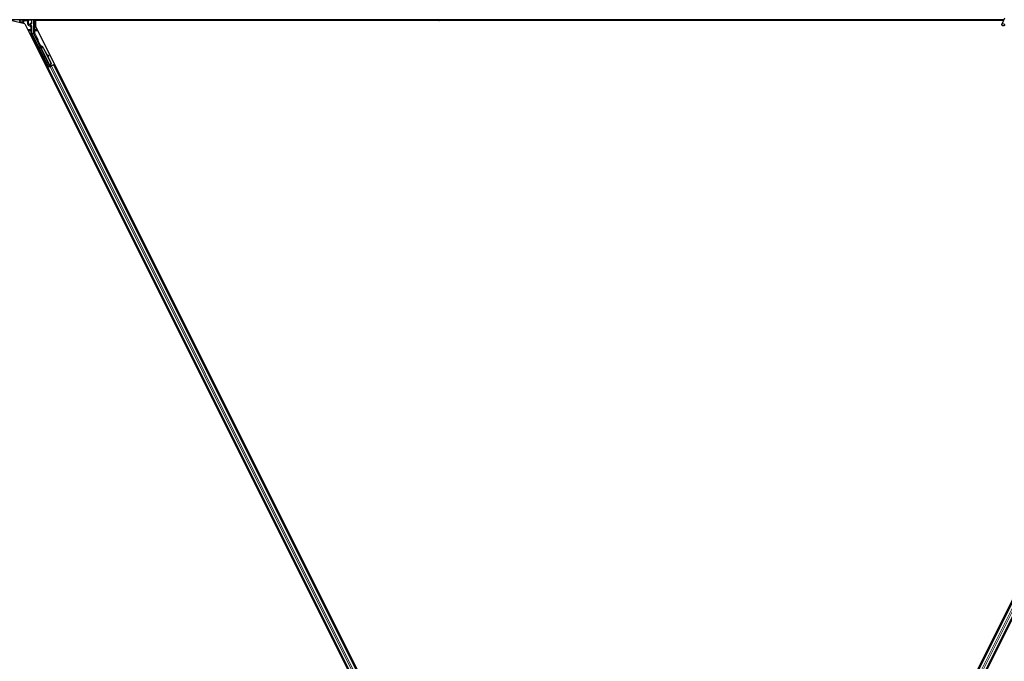
# Model space of a CAD drawing. Units: inches. Extents: x 19 to 1681, y 14 to 1081.
# Drawn here: x 1245 to 1282, y 290 to 314 of the extents above; entities that cross this region are included whole.
import ezdxf

# ---------------------------------------------------------------- set-up
doc = ezdxf.new("R2010")
doc.units = ezdxf.units.IN
doc.header["$LTSCALE"] = 50
doc.header["$MEASUREMENT"] = 0
doc.layers.add('Visible (ANSI)', color=7, linetype='Continuous', lineweight=25)
doc.layers.add('Visible Narrow (ANSI)', color=7, linetype='Continuous', lineweight=18)

msp = doc.modelspace()

# ---------------------------------------------------------------- linework, layer by layer
at = {"layer": 'Visible (ANSI)'}
for p, q in [((1260.1232, 314.2511), (1233.8345, 314.2511)), ((1244.8715, 314.2511), (1244.8969, 314.2004)), ((1244.8969, 314.2004), (1244.8969, 314.2473)), ((1245.3495, 314.1148), (1245.3495, 314.2473)), ((1245.4075, 314.2511), (1245.4075, 313.7623)), ((1245.5007, 314.2511), (1245.5164, 314.2196)), ((1260.1232, 314.2645), (1260.1232, 314.2511)), ((1260.1232, 314.2511), (1260.1232, 314.2645)), ((1281.7188, 314.2511), (1260.1232, 314.2511)), ((1260.1232, 314.2201), (1260.1232, 314.2511)), ((1260.1232, 314.2511), (1260.1232, 314.2201)), ((1260.5511, 314.2355), (1260.5667, 314.2511)), ((1260.6119, 314.2511), (1260.5737, 314.2129)), ((1281.7438, 314.3047), (1281.6412, 314.0847)), ((1245.0889, 314.0948), (1244.5485, 314.2196)), ((1244.8969, 314.2004), (1244.9056, 314.1829)), ((1244.9056, 314.1829), (1244.9077, 314.1788)), ((1244.9227, 314.1488), (1244.9077, 314.1788)), ((1244.9077, 314.1788), (1244.9086, 314.1788)), ((1244.9086, 314.1788), (1245.0123, 314.1788)), ((1244.9227, 314.1488), (1244.9315, 314.1311)), ((1245.0153, 314.1788), (1245.0123, 314.1788)), ((1245.0153, 314.1788), (1245.0195, 314.1788)), ((1245.0195, 314.1788), (1245.0495, 314.1488)), ((1245.0889, 314.0948), (1268.7676, 266.7374)), ((1245.2894, 314.0628), (1245.2894, 314.0948)), ((1245.2994, 314.1048), (1245.3395, 314.1048)), ((1245.3345, 314.0194), (1245.3044, 314.0368)), ((1245.3495, 313.7625), (1245.3495, 313.9934)), ((1245.4788, 314.2196), (1245.4788, 314.0147)), ((1260.5671, 314.2196), (1245.4788, 314.2196)), ((1245.4788, 314.0147), (1269.0738, 266.8248)), ((1260.1232, 314.2201), (1245.5162, 314.2201)), ((1260.5666, 314.2201), (1260.1232, 314.2201)), ((1260.1232, 314.2196), (1260.1232, 314.2201)), ((1260.1232, 314.2201), (1260.1232, 314.2196)), ((1260.5737, 314.2129), (1260.5511, 314.2355)), ((1281.7041, 314.2196), (1260.5804, 314.2196)), ((1281.7044, 314.2201), (1260.5809, 314.2201)), ((1269.1726, 266.8248), (1292.7676, 314.0147)), ((1269.4788, 266.7374), (1293.1575, 314.0948)), ((1245.9655, 312.501), (1245.3627, 313.7066)), ((1245.5396, 313.4908), (1245.4106, 313.7489)), ((1246.0164, 312.5265), (1245.5438, 313.4716)), ((1245.6252, 313.31), (1245.6396, 313.3172)), ((1245.6342, 313.2922), (1245.6252, 313.31)), ((1245.6485, 313.2993), (1245.6342, 313.2922)), ((1245.6398, 313.3173), (1245.6396, 313.3172)), ((1245.6396, 313.3172), (1245.6485, 313.2993)), ((1245.6398, 313.3173), (1245.6403, 313.3176)), ((1245.6594, 313.2781), (1245.6398, 313.3173)), ((1245.6407, 313.3178), (1245.6403, 313.3176)), ((1245.6403, 313.3176), (1245.6606, 313.277)), ((1245.6407, 313.3178), (1245.6414, 313.3181)), ((1245.6417, 313.3183), (1245.6414, 313.3181)), ((1245.6417, 313.3183), (1245.6423, 313.3186)), ((1245.6634, 313.275), (1245.6417, 313.3183)), ((1245.6425, 313.3187), (1245.6423, 313.3186)), ((1245.6423, 313.3186), (1245.6644, 313.2744)), ((1245.6515, 313.3008), (1245.6425, 313.3187)), ((1245.6508, 313.2781), (1245.6428, 313.2741)), ((1246.0251, 312.5094), (1245.6428, 313.274)), ((1245.6571, 313.2812), (1245.6508, 313.2781)), ((1245.668, 313.2668), (1245.6712, 313.2684)), ((1245.6712, 313.2684), (1245.6737, 313.2696)), ((1245.7789, 313.1745), (1246.054, 312.6244)), ((1245.7846, 313.1773), (1246.0597, 312.6272)), ((1245.7887, 313.1793), (1245.9027, 312.9513)), ((1245.8956, 312.9553), (1245.9724, 312.9125)), ((1245.9712, 312.9119), (1245.8969, 312.9527)), ((1245.9095, 312.9276), (1245.9635, 312.8979)), ((1245.9165, 312.9237), (1246.0637, 312.6292)), ((1245.9742, 312.8921), (1245.982, 312.9061)), ((1245.9752, 312.8926), (1245.9829, 312.9066)), ((1245.9614, 312.4886), (1245.9089, 312.5955)), ((1245.9106, 312.5964), (1245.963, 312.4935)), ((1245.9125, 312.4476), (1245.9406, 312.4617)), ((1246.003, 312.5016), (1245.9319, 312.4661)), ((1245.9406, 312.4617), (1245.9506, 312.4667)), ((1245.9406, 312.4617), (1268.0822, 268.1786)), ((1246.0284, 312.5056), (1245.9506, 312.4667)), ((1245.9585, 312.4799), (1245.9614, 312.4886)), ((1245.9999, 312.5079), (1245.9614, 312.4886)), ((1245.963, 312.4935), (1246.019, 312.5215)), ((1245.963, 312.4935), (1245.9655, 312.501)), ((1246.0164, 312.5265), (1245.9655, 312.501)), ((1245.9982, 312.5111), (1246.0065, 312.4946)), ((1246.0168, 312.5261), (1246.0164, 312.5265)), ((1246.0251, 312.5093), (1246.0332, 312.5133)), ((1246.0251, 312.5093), (1246.0273, 312.505)), ((1246.0284, 312.5056), (1246.0765, 312.5296)), ((1246.054, 312.6244), (1246.0304, 312.5421)), ((1246.0336, 312.5436), (1246.0304, 312.5421)), ((1246.0332, 312.5133), (1246.0395, 312.5165)), ((1246.0361, 312.5449), (1246.0336, 312.5436)), ((1246.0597, 312.6272), (1246.0361, 312.5449)), ((1246.0362, 312.5265), (1246.043, 312.5129)), ((1246.0395, 312.5165), (1246.0416, 312.5122)), ((1246.0637, 312.6292), (1246.0399, 312.5468)), ((1246.0547, 312.5275), (1246.0419, 312.5211)), ((1246.0432, 312.5183), (1246.0453, 312.514)), ((1246.054, 312.6244), (1246.0597, 312.6272)), ((1246.1543, 312.5685), (1246.0765, 312.5296)), ((1246.1543, 312.5685), (1246.1643, 312.5735)), ((1246.1643, 312.5735), (1246.1924, 312.5876)), ((1246.1643, 312.5735), (1268.3058, 268.2904)), ((1269.9406, 268.2904), (1292.0822, 312.5735)), ((1270.1643, 268.1786), (1292.3058, 312.4617))]:
    msp.add_line(p, q, dxfattribs=at)
for centre, major_axis, ratio, start_param, end_param in [((1244.9069, 314.2473), (-0.00707, 0.00707), 0.9996955, 0.3992394, 0.7852459), ((1245.3395, 314.2473), (0.00707, 0.00707), 0.9996955, 5.4979394, 5.8839459), ((1245.0195, 314.1488), (0, -0.03), 0.0174551, 3.1241394, 3.1415927), ((1245.2994, 314.0948), (-0.00707, 0.00707), 0.9996955, 5.4979394, 7.0684312), ((1245.3194, 314.0628), (-0.026, -0.015), 0.9997969, 5.7596745, 6.8066962), ((1245.3195, 313.9934), (0.026, 0.015), 0.9997969, 5.7596745, 6.8066962), ((1245.3395, 314.1148), (0.00707, -0.00707), 0.9996955, 5.4979394, 7.0684312), ((1245.4745, 313.7625), (-0.1217, -0.0287), 0.9998392, 6.0513979, 6.5149727), ((1245.4375, 313.7623), (-0.0292, -0.0069), 0.9998392, 6.0513979, 6.5149727), ((1245.5307, 313.4864), (0.00895, 0.00447), 0.9998477, 5.7847198, 6.2831853), ((1245.6536, 313.2571), (0.0288, -0.0577), 0.005236, 2.7658895, 3.5172958), ((1245.7102, 313.1401), (-0.076, 0.1521), 0.005236, 0, 0.4899538), ((1245.6679, 313.2643), (-0.0418, 0.0836), 0.005236, 0.8740654, 1.4212001), ((1245.6679, 313.2643), (0.0418, -0.0836), 0.005236, 1.7005617, 2.2675202), ((1245.7245, 313.1473), (-0.076, 0.1521), 0.005236, 6.2831818, 6.7731391), ((1245.7275, 313.1487), (-0.076, 0.1521), 0.005236, 5.7932244, 6.2831818), ((1245.6393, 313.1046), (0.076, -0.1521), 0.9184464, 1.5708053, 2.4612423), ((1245.645, 313.1075), (0.076, -0.1521), 0.9184464, 1.5708053, 2.4612423), ((1245.6484, 313.1092), (0.076, -0.1521), 0.9225381, 1.5707872, 2.4612242), ((1246.1375, 312.8206), (-0.175, 0.0968), 0.0043131, 5.8304198, 6.7300135), ((1245.948, 312.9066), (0.0263, -0.0145), 0.0043131, 5.3447865, 6.2831853), ((1245.9557, 312.9206), (0.0263, -0.0145), 0.0043131, 5.3447865, 6.7300135), ((1245.9567, 312.9211), (0.0263, -0.0145), 0.0043131, 5.8304198, 7.2156469), ((1245.9489, 312.9071), (0.0263, -0.0145), 0.0043131, 6.0839042, 6.2831853), ((1245.9201, 312.5753), (0.0275, -0.055), 0.0174551, 1.9547688, 4.3284165), ((1245.9316, 312.4665), (0.0268, 0.0134), 0.0174551, 4.712389, 6.265732), ((1246.0545, 312.5279), (0.0268, 0.0134), 0.0174551, 4.216916, 4.712389)]:
    msp.add_ellipse(centre, major_axis=major_axis, ratio=ratio, start_param=start_param, end_param=end_param, dxfattribs=at)
for centre, major_axis, ratio in [((1245.1232, 314.2488), (-0.074, 0), 0.0174551), ((1281.6888, 314.0625), (-0.0475, 0.0222), 0.819093), ((1245.594, 313.2274), (-0.0288, 0.0577), 0.0174551), ((1245.7908, 312.8338), (-0.0447, 0.0894), 0.0174551), ((1245.8885, 312.6311), (-0.0288, 0.0577), 0.0174551), ((1245.8943, 312.634), (-0.0288, 0.0577), 0.0174551)]:
    msp.add_ellipse(centre, major_axis=major_axis, ratio=ratio, dxfattribs=at)
for points, knots in [([(1245.2944, 314.0313), (1245.2945, 314.0313), (1245.2945, 314.0312), (1245.2946, 314.0312), (1245.2946, 314.0312), (1245.2947, 314.0311)], [-0.00047458696, -0.00047458696, -0.00047458696, -0.00047458696, 0, 0, 0.00047516064, 0.00047516064, 0.00047516064, 0.00047516064]), ([(1245.5407, 313.486), (1245.5406, 313.4835), (1245.5408, 313.481), (1245.5419, 313.4762), (1245.5427, 313.4738), (1245.5438, 313.4716)], [0, 0, 0, 0, 0.019000334, 0.019000334, 0.038000618, 0.038000618, 0.038000618, 0.038000618]), ([(1245.6428, 313.2741), (1245.6428, 313.2739), (1245.6429, 313.2738), (1245.643, 313.2736), (1245.6431, 313.2735), (1245.6432, 313.2733), (1245.6433, 313.2732), (1245.6434, 313.273), (1245.6436, 313.2729), (1245.6437, 313.2728), (1245.6438, 313.2726), (1245.644, 313.2725), (1245.6441, 313.2723), (1245.6443, 313.2722), (1245.6444, 313.2721), (1245.6446, 313.272), (1245.6447, 313.2718), (1245.6449, 313.2717), (1245.6451, 313.2716), (1245.6453, 313.2715), (1245.6455, 313.2714), (1245.6457, 313.2712), (1245.6459, 313.2711), (1245.6461, 313.271), (1245.6463, 313.2709), (1245.6465, 313.2708), (1245.6467, 313.2707), (1245.647, 313.2706), (1245.6471, 313.2705), (1245.6473, 313.2704), (1245.6475, 313.2704), (1245.6478, 313.2702), (1245.6481, 313.2701), (1245.6484, 313.27), (1245.6487, 313.2699), (1245.649, 313.2698), (1245.6492, 313.2698), (1245.6495, 313.2697), (1245.6498, 313.2696), (1245.6501, 313.2695), (1245.6504, 313.2694), (1245.6507, 313.2693), (1245.651, 313.2693), (1245.6513, 313.2692), (1245.6516, 313.2691), (1245.6519, 313.269), (1245.6522, 313.269), (1245.6525, 313.2689), (1245.6529, 313.2688), (1245.6532, 313.2688), (1245.6535, 313.2687), (1245.6539, 313.2686), (1245.6542, 313.2686), (1245.6545, 313.2685), (1245.6549, 313.2684), (1245.6553, 313.2684), (1245.6558, 313.2683), (1245.6563, 313.2682), (1245.6565, 313.2682), (1245.6568, 313.2681), (1245.6571, 313.2681), (1245.6574, 313.268), (1245.6578, 313.268), (1245.6582, 313.2679), (1245.6586, 313.2679), (1245.659, 313.2678), (1245.6593, 313.2678), (1245.6597, 313.2677), (1245.6601, 313.2676), (1245.6605, 313.2676), (1245.6609, 313.2675), (1245.6613, 313.2675), (1245.6617, 313.2675), (1245.6621, 313.2674), (1245.6625, 313.2674), (1245.663, 313.2673), (1245.6634, 313.2673), (1245.6638, 313.2672), (1245.6642, 313.2672), (1245.6646, 313.2671), (1245.665, 313.2671), (1245.6655, 313.267), (1245.6659, 313.267), (1245.6663, 313.2669), (1245.6667, 313.2669), (1245.6672, 313.2669), (1245.6676, 313.2668), (1245.668, 313.2668)], [0, 0, 0, 0, 0.00372486, 0.00372486, 0.00372486, 0.00745131, 0.00745131, 0.00745131, 0.01117751, 0.01117751, 0.01117751, 0.01490162, 0.01490162, 0.01490162, 0.0186218, 0.0186218, 0.0186218, 0.02233619, 0.02233619, 0.02233619, 0.02604296, 0.02604296, 0.02604296, 0.02974029, 0.02974029, 0.02974029, 0.03342638, 0.03342638, 0.03342638, 0.03640947, 0.03640947, 0.03640947, 0.04076926, 0.04076926, 0.04076926, 0.04443837, 0.04443837, 0.04443837, 0.04810536, 0.04810536, 0.04810536, 0.05176846, 0.05176846, 0.05176846, 0.05542591, 0.05542591, 0.05542591, 0.05907595, 0.05907595, 0.05907595, 0.06271684, 0.06271684, 0.06271684, 0.06634687, 0.06634687, 0.06634687, 0.07096446, 0.07096446, 0.07096446, 0.07357217, 0.07357217, 0.07357217, 0.07718059, 0.07718059, 0.07718059, 0.08078786, 0.08078786, 0.08078786, 0.08439152, 0.08439152, 0.08439152, 0.08798912, 0.08798912, 0.08798912, 0.09157823, 0.09157823, 0.09157823, 0.09515641, 0.09515641, 0.09515641, 0.09872131, 0.09872131, 0.09872131, 0.10227061, 0.10227061, 0.10227061, 0.10580207, 0.10580207, 0.10580207, 0.10580207]), ([(1245.6737, 313.2696), (1245.6734, 313.2697), (1245.6732, 313.2698), (1245.6729, 313.27), (1245.6726, 313.2701), (1245.6724, 313.2702), (1245.6721, 313.2704), (1245.6718, 313.2705), (1245.6716, 313.2706), (1245.6713, 313.2707), (1245.6711, 313.2709), (1245.6708, 313.271), (1245.6705, 313.2711), (1245.6703, 313.2712), (1245.67, 313.2714), (1245.6698, 313.2715), (1245.6695, 313.2716), (1245.6693, 313.2717), (1245.669, 313.2718), (1245.6687, 313.272), (1245.6684, 313.2722), (1245.6681, 313.2723), (1245.6679, 313.2724), (1245.6677, 313.2725), (1245.6676, 313.2726), (1245.6673, 313.2727), (1245.6671, 313.2728), (1245.6669, 313.273), (1245.6666, 313.2731), (1245.6664, 313.2732), (1245.6662, 313.2733), (1245.6659, 313.2735), (1245.6657, 313.2736), (1245.6655, 313.2737), (1245.6653, 313.2739), (1245.665, 313.274), (1245.6648, 313.2741), (1245.6646, 313.2742), (1245.6644, 313.2744), (1245.6642, 313.2745), (1245.664, 313.2746), (1245.6638, 313.2747), (1245.6636, 313.2749), (1245.6634, 313.275), (1245.6632, 313.2751), (1245.663, 313.2753), (1245.6628, 313.2754), (1245.6626, 313.2755), (1245.6624, 313.2757), (1245.6622, 313.2758), (1245.662, 313.2759), (1245.6618, 313.2761), (1245.6616, 313.2762), (1245.6614, 313.2764), (1245.6611, 313.2766), (1245.661, 313.2767), (1245.6609, 313.2768), (1245.6608, 313.2769), (1245.6606, 313.277), (1245.6604, 313.2771), (1245.6603, 313.2773), (1245.6601, 313.2774), (1245.66, 313.2775), (1245.6598, 313.2777), (1245.6597, 313.2778), (1245.6595, 313.278), (1245.6594, 313.2781), (1245.6592, 313.2782), (1245.6591, 313.2784), (1245.659, 313.2785), (1245.6588, 313.2787), (1245.6587, 313.2788), (1245.6586, 313.279), (1245.6585, 313.2791), (1245.6583, 313.2793), (1245.6582, 313.2794), (1245.6581, 313.2796), (1245.658, 313.2797), (1245.6579, 313.2799), (1245.6578, 313.28), (1245.6577, 313.2802), (1245.6576, 313.2803), (1245.6575, 313.2805), (1245.6574, 313.2806), (1245.6573, 313.2808), (1245.6572, 313.2809), (1245.6572, 313.2811), (1245.6571, 313.2812)], [0, 0, 0, 0, 0.002346749, 0.002346749, 0.002346749, 0.004698508, 0.004698508, 0.004698508, 0.007052327, 0.007052327, 0.007052327, 0.009405267, 0.009405267, 0.009405267, 0.011754434, 0.011754434, 0.011754434, 0.014097016, 0.014097016, 0.014097016, 0.017052365, 0.017052365, 0.017052365, 0.018755583, 0.018755583, 0.018755583, 0.021080949, 0.021080949, 0.021080949, 0.023405692, 0.023405692, 0.023405692, 0.025728618, 0.025728618, 0.025728618, 0.028048554, 0.028048554, 0.028048554, 0.030364354, 0.030364354, 0.030364354, 0.032674905, 0.032674905, 0.032674905, 0.034979129, 0.034979129, 0.034979129, 0.037275988, 0.037275988, 0.037275988, 0.039564488, 0.039564488, 0.039564488, 0.042479447, 0.042479447, 0.042479447, 0.044115395, 0.044115395, 0.044115395, 0.046386054, 0.046386054, 0.046386054, 0.048655059, 0.048655059, 0.048655059, 0.050921413, 0.050921413, 0.050921413, 0.05318414, 0.05318414, 0.05318414, 0.055442288, 0.055442288, 0.055442288, 0.057694932, 0.057694932, 0.057694932, 0.059941178, 0.059941178, 0.059941178, 0.062180163, 0.062180163, 0.062180163, 0.06441106, 0.06441106, 0.06441106, 0.066633081, 0.066633081, 0.066633081, 0.066633081]), ([(1245.6775, 313.2715), (1245.6773, 313.2716), (1245.677, 313.2718), (1245.6767, 313.2719), (1245.6765, 313.272), (1245.6762, 313.2721), (1245.6759, 313.2723), (1245.6757, 313.2724), (1245.6754, 313.2725), (1245.6752, 313.2726), (1245.6749, 313.2728), (1245.6746, 313.2729), (1245.6744, 313.273), (1245.6741, 313.2731), (1245.6739, 313.2733), (1245.6736, 313.2734), (1245.6734, 313.2735), (1245.6731, 313.2736), (1245.6728, 313.2738), (1245.6725, 313.2739), (1245.6722, 313.2741), (1245.6719, 313.2742), (1245.6717, 313.2743), (1245.6716, 313.2744), (1245.6714, 313.2745), (1245.6711, 313.2746), (1245.6709, 313.2747), (1245.6707, 313.2749), (1245.6704, 313.275), (1245.6702, 313.2751), (1245.67, 313.2752), (1245.6697, 313.2754), (1245.6695, 313.2755), (1245.6693, 313.2756), (1245.6691, 313.2757), (1245.6688, 313.2759), (1245.6686, 313.276), (1245.6684, 313.2761), (1245.6682, 313.2763), (1245.668, 313.2764), (1245.6678, 313.2765), (1245.6676, 313.2766), (1245.6674, 313.2768), (1245.6671, 313.2769), (1245.6669, 313.277), (1245.6667, 313.2772), (1245.6665, 313.2773), (1245.6664, 313.2774), (1245.6662, 313.2775), (1245.666, 313.2777), (1245.6658, 313.2778), (1245.6656, 313.2779), (1245.6654, 313.2781), (1245.6651, 313.2783), (1245.6649, 313.2784), (1245.6648, 313.2785), (1245.6647, 313.2786), (1245.6645, 313.2787), (1245.6644, 313.2789), (1245.6642, 313.279), (1245.664, 313.2791), (1245.6639, 313.2793), (1245.6637, 313.2794), (1245.6636, 313.2796), (1245.6634, 313.2797), (1245.6633, 313.2798), (1245.6631, 313.28), (1245.663, 313.2801), (1245.6628, 313.2803), (1245.6627, 313.2804), (1245.6626, 313.2805), (1245.6624, 313.2807), (1245.6623, 313.2808), (1245.6622, 313.281), (1245.6621, 313.2811), (1245.662, 313.2813), (1245.6618, 313.2814), (1245.6617, 313.2816), (1245.6616, 313.2817), (1245.6615, 313.2819), (1245.6614, 313.282), (1245.6613, 313.2822), (1245.6612, 313.2823), (1245.6611, 313.2825), (1245.661, 313.2826), (1245.6609, 313.2828), (1245.6609, 313.2829), (1245.6608, 313.2831)], [0, 0, 0, 0, 0.002346749, 0.002346749, 0.002346749, 0.004698508, 0.004698508, 0.004698508, 0.007052327, 0.007052327, 0.007052327, 0.009405267, 0.009405267, 0.009405267, 0.011754434, 0.011754434, 0.011754434, 0.014097016, 0.014097016, 0.014097016, 0.017052365, 0.017052365, 0.017052365, 0.018755583, 0.018755583, 0.018755583, 0.021080949, 0.021080949, 0.021080949, 0.023405692, 0.023405692, 0.023405692, 0.025728618, 0.025728618, 0.025728618, 0.028048554, 0.028048554, 0.028048554, 0.030364354, 0.030364354, 0.030364354, 0.032674905, 0.032674905, 0.032674905, 0.034979129, 0.034979129, 0.034979129, 0.037275988, 0.037275988, 0.037275988, 0.039564488, 0.039564488, 0.039564488, 0.042479447, 0.042479447, 0.042479447, 0.044115395, 0.044115395, 0.044115395, 0.046386054, 0.046386054, 0.046386054, 0.048655059, 0.048655059, 0.048655059, 0.050921413, 0.050921413, 0.050921413, 0.05318414, 0.05318414, 0.05318414, 0.055442288, 0.055442288, 0.055442288, 0.057694932, 0.057694932, 0.057694932, 0.059941178, 0.059941178, 0.059941178, 0.062180163, 0.062180163, 0.062180163, 0.06441106, 0.06441106, 0.06441106, 0.066633081, 0.066633081, 0.066633081, 0.066633081]), ([(1246.0304, 312.5421), (1246.0278, 312.5366), (1246.0257, 312.5315), (1246.0245, 312.5267), (1246.0236, 312.5233), (1246.0231, 312.5202), (1246.0232, 312.5172), (1246.0233, 312.5143), (1246.0239, 312.5117), (1246.0251, 312.5093)], [0, 0, 0, 0, 0.04830059, 0.04830059, 0.04830059, 0.08291018, 0.08291018, 0.08291018, 0.11752004, 0.11752004, 0.11752004, 0.11752004]), ([(1246.0395, 312.5165), (1246.0374, 312.5205), (1246.0363, 312.5249), (1246.0358, 312.5297), (1246.0353, 312.5345), (1246.0355, 312.5396), (1246.0361, 312.5449)], [0, 0, 0, 0, 0.041952806, 0.041952806, 0.041952806, 0.083905617, 0.083905617, 0.083905617, 0.083905617]), ([(1246.0432, 312.5183), (1246.0412, 312.5224), (1246.04, 312.5267), (1246.0396, 312.5316), (1246.0391, 312.5364), (1246.0393, 312.5415), (1246.0399, 312.5468)], [0, 0, 0, 0, 0.041952806, 0.041952806, 0.041952806, 0.083905617, 0.083905617, 0.083905617, 0.083905617])]:
    msp.add_open_spline(points, degree=3, knots=knots, dxfattribs=at)
at = {"layer": 'Visible Narrow (ANSI)'}
for p, q in [((1244.8969, 314.2473), (1244.9056, 314.2386)), ((1244.9056, 314.2386), (1244.9086, 314.2386)), ((1244.9056, 314.2386), (1244.9056, 314.1829)), ((1244.9086, 314.1788), (1244.9086, 314.2386)), ((1244.9086, 314.2386), (1245.018, 314.2366)), ((1244.9156, 314.2486), (1244.9131, 314.2511)), ((1245.025, 314.2466), (1244.9156, 314.2486)), ((1245.0495, 314.2423), (1245.046, 314.2458)), ((1245.0495, 314.2423), (1245.0495, 314.2123)), ((1245.1849, 314.2423), (1245.0495, 314.2423)), ((1245.1882, 314.2456), (1245.1849, 314.2423)), ((1245.1849, 314.2123), (1245.1849, 314.2423)), ((1245.3308, 314.2486), (1245.2092, 314.2464)), ((1245.2162, 314.2364), (1245.3378, 314.2386)), ((1245.3333, 314.2511), (1245.3308, 314.2486)), ((1245.3378, 314.2386), (1245.3408, 314.2386)), ((1245.3378, 314.2386), (1245.3378, 314.1236)), ((1245.3408, 314.2386), (1245.3495, 314.2473)), ((1245.3408, 314.1236), (1245.3408, 314.2386)), ((1245.4225, 314.2511), (1245.4225, 313.8881)), ((1245.4525, 313.8881), (1245.4525, 314.2511)), ((1245.0495, 314.1488), (1244.9227, 314.1488)), ((1245.0153, 314.2165), (1245.0123, 314.2165)), ((1245.0123, 314.2165), (1245.0123, 314.1788)), ((1245.0153, 314.1788), (1245.0153, 314.2165)), ((1245.0153, 314.2165), (1245.0195, 314.2123)), ((1245.0195, 314.2123), (1245.0195, 314.1788)), ((1245.0495, 314.2123), (1245.0195, 314.2123)), ((1245.0495, 314.1488), (1245.0495, 314.2123)), ((1245.0495, 314.2123), (1245.1849, 314.2123)), ((1245.1849, 314.2123), (1245.1849, 314.0884)), ((1245.2149, 314.2123), (1245.1849, 314.2123)), ((1245.1849, 314.0884), (1245.2149, 314.0884)), ((1245.3045, 313.8881), (1245.1922, 313.8881)), ((1245.2149, 314.2123), (1245.2189, 314.2163)), ((1245.2149, 314.0884), (1245.2149, 314.2123)), ((1245.2189, 314.0907), (1245.2149, 314.0884)), ((1245.2149, 314.0365), (1245.2299, 314.0625)), ((1245.2149, 314.0365), (1245.3045, 313.9848)), ((1245.2189, 314.2163), (1245.2219, 314.2163)), ((1245.2189, 314.2163), (1245.2189, 314.0907)), ((1245.2189, 314.0907), (1245.2219, 314.0907)), ((1245.2219, 314.0907), (1245.2219, 314.2163)), ((1245.2299, 314.0625), (1245.2341, 314.0649)), ((1245.3195, 314.0107), (1245.2299, 314.0625)), ((1245.2778, 314.0481), (1245.232, 314.0735)), ((1245.2341, 314.0649), (1245.2947, 314.0311)), ((1245.2796, 314.1046), (1245.2767, 314.1046)), ((1245.2767, 314.1046), (1245.2767, 314.0571)), ((1245.2796, 314.0571), (1245.2767, 314.0571)), ((1245.2796, 314.0571), (1245.2796, 314.1046)), ((1245.2796, 314.1046), (1245.2894, 314.0948)), ((1245.2894, 314.0628), (1245.2796, 314.0571)), ((1245.29, 314.1143), (1245.3308, 314.1136)), ((1245.2994, 314.1048), (1245.29, 314.1143)), ((1245.2947, 314.0311), (1245.3044, 314.0368)), ((1245.2963, 314.12), (1245.2963, 314.12)), ((1245.3378, 314.1236), (1245.297, 314.1243)), ((1245.3045, 313.9848), (1245.3195, 314.0107)), ((1245.3045, 313.9848), (1245.3045, 313.8881)), ((1245.3345, 313.9848), (1245.3045, 313.9848)), ((1245.3045, 313.8881), (1245.3345, 313.8881)), ((1245.3345, 314.0194), (1245.3195, 314.0107)), ((1245.3308, 314.1136), (1245.3395, 314.1048)), ((1245.3345, 313.9848), (1245.3495, 313.9934)), ((1245.3345, 313.8881), (1245.3345, 313.9848)), ((1245.3408, 314.1236), (1245.3378, 314.1236)), ((1245.3495, 314.1148), (1245.3408, 314.1236)), ((1245.4225, 313.8881), (1245.4525, 313.8881)), ((1245.5422, 313.8881), (1245.4525, 313.8881)), ((1245.3038, 313.8598), (1245.2064, 313.8598)), ((1245.2205, 313.8315), (1245.3038, 313.8315)), ((1245.3038, 313.8598), (1245.3038, 313.8315)), ((1245.3038, 313.8315), (1245.3038, 313.7588)), ((1245.3038, 313.8315), (1245.3338, 313.8315)), ((1245.3338, 313.7588), (1245.3038, 313.7588)), ((1245.347, 313.7029), (1245.3202, 313.6895)), ((1245.3202, 313.6895), (1245.9319, 312.4661)), ((1245.3338, 313.7588), (1245.3338, 313.8315)), ((1245.3495, 313.7625), (1245.3338, 313.7588)), ((1245.347, 313.7029), (1245.3627, 313.7066)), ((1245.9585, 312.4799), (1245.347, 313.7029)), ((1245.4232, 313.766), (1245.4075, 313.7623)), ((1245.4106, 313.7489), (1245.4264, 313.7526)), ((1245.4232, 313.8315), (1245.4532, 313.8315)), ((1245.4232, 313.8315), (1245.4232, 313.766)), ((1245.4232, 313.766), (1245.4532, 313.766)), ((1245.4532, 313.766), (1245.4264, 313.7526)), ((1245.4264, 313.7526), (1245.5537, 313.4979)), ((1245.4532, 313.8315), (1245.4532, 313.8598)), ((1245.5563, 313.8598), (1245.4532, 313.8598)), ((1245.4532, 313.8315), (1245.5705, 313.8315)), ((1245.4532, 313.766), (1245.4532, 313.8315)), ((1245.5805, 313.5113), (1245.4532, 313.766)), ((1245.5805, 313.5113), (1245.5537, 313.4979)), ((1245.5537, 313.4979), (1245.5396, 313.4908)), ((1245.5537, 313.489), (1245.5806, 313.4757)), ((1245.5806, 313.4757), (1245.5538, 313.4622)), ((1245.5538, 313.4622), (1245.6289, 313.3119)), ((1245.6835, 313.2698), (1245.5806, 313.4757)), ((1245.6654, 313.2738), (1245.6608, 313.2831)), ((1246.0304, 312.5421), (1245.668, 313.2668)), ((1245.6775, 313.2715), (1245.6793, 313.268)), ((1245.7789, 313.1745), (1245.7846, 313.1773)), ((1245.9635, 312.8979), (1245.9712, 312.9119)), ((1245.9799, 312.9073), (1245.9802, 312.908)), ((1245.9106, 312.5964), (1245.9089, 312.5955)), ((1245.9506, 312.4667), (1268.0921, 268.1836)), ((1246.0284, 312.5056), (1268.1699, 268.2225)), ((1246.0432, 312.5183), (1246.0355, 312.5336)), ((1246.0439, 312.5133), (1246.0358, 312.5295)), ((1246.0362, 312.5265), (1246.043, 312.5129)), ((1246.0378, 312.551), (1246.0399, 312.5468)), ((1246.0547, 312.5275), (1246.0418, 312.5533)), ((1246.0765, 312.5296), (1268.218, 268.2465)), ((1246.1543, 312.5685), (1268.2958, 268.2854)), ((1246.2523, 312.4677), (1246.2242, 312.4537)), ((1246.2543, 312.4639), (1246.2261, 312.4498)), ((1246.2594, 312.4535), (1246.2313, 312.4395)), ((1246.2807, 312.4109), (1246.2526, 312.3969)), ((1269.9506, 268.2854), (1292.0921, 312.5685)), ((1270.0284, 268.2465), (1292.1699, 312.5296)), ((1270.0765, 268.2225), (1292.218, 312.5056)), ((1270.1543, 268.1836), (1292.2958, 312.4667)), ((1246.0006, 312.3419), (1245.9724, 312.3278)), ((1246.0025, 312.338), (1245.9743, 312.3239)), ((1246.0077, 312.3277), (1245.9795, 312.3136)), ((1246.029, 312.2851), (1246.0008, 312.271))]:
    msp.add_line(p, q, dxfattribs=at)
for centre, radius, start, end in [((1244.9156, 314.2386), 0.01, 90, 179.98255), ((1245.0495, 314.2123), 0.03, 90, 179.98255), ((1245.1849, 314.2123), 0.03, 0, 89.98255), ((1245.3308, 314.2386), 0.01, 0, 89.98255), ((1245.3308, 314.1236), 0.01, 270, 359.98255)]:
    msp.add_arc(centre, radius, start, end, dxfattribs=at)
for centre, major_axis, ratio, start_param, end_param in [((1244.9156, 314.2386), (0.00017, 0.01), 0.7070529, 0.0246821, 1.5831374), ((1245.0531, 314.2158), (-0.0376, 0.016), 0.9751956, 6.1452221, 6.6756559), ((1245.046, 314.2158), (-0.0284, 0.0121), 0.9670933, 5.1047656, 6.6752573), ((1245.025, 314.2366), (0.00017, 0.01), 0.7070529, 0.0246821, 1.5831374), ((1245.1882, 314.2156), (0.0284, 0.0121), 0.9670933, 5.8911133, 7.461605), ((1245.2092, 314.2364), (-0.00017, 0.01), 0.7070529, 4.700048, 6.2585033), ((1245.3308, 314.2386), (-0.00017, 0.01), 0.7070529, 4.700048, 6.2585033), ((1245.2449, 314.0884), (-0.052, -0.03), 0.9997969, 5.7596745, 6.8066962), ((1245.2449, 314.0884), (-0.026, -0.015), 0.9993911, 5.7596745, 6.8066962), ((1245.1811, 314.2156), (0.0376, 0.016), 0.9751956, 5.8907147, 6.4211485), ((1245.2493, 314.091), (-0.0293, -0.008), 0.9864376, 6.021897, 7.0689187), ((1245.2422, 314.091), (-0.0197, -0.0054), 0.9797, 6.0215178, 7.0685395), ((1245.2391, 314.0735), (-0.00487, -0.00874), 0.6578853, 5.0637489, 6.2600097), ((1245.2971, 314.1043), (-0.0188, 0.008), 0.9751956, 5.1051642, 6.6756559), ((1245.3174, 314.0575), (-0.0393, -0.0108), 0.9797, 6.0215178, 6.2494959), ((1245.2707, 314.0481), (0.00973, 0.0023), 0.224484, 5.471241, 6.2634015), ((1245.29, 314.1043), (-0.00958, 0.00414), 0.9512323, 5.1029397, 6.6734314), ((1245.3103, 314.0575), (-0.0297, -0.0082), 0.973048, 6.0217481, 6.2497261), ((1245.29, 314.1243), (-0.00017, -0.01), 0.7070529, 0.0246821, 1.5831374), ((1245.3035, 313.8881), (0, -0.03), 0.0349101, 0.3398369, 1.5707963), ((1245.3045, 313.9848), (0, 0.03), 0.9998984, 4.712389, 5.7594107), ((1245.3308, 314.1236), (-0.00017, -0.01), 0.7070529, 0.0246821, 1.5831374), ((1245.3334, 313.8881), (0, 0.06), 0.0174551, 3.4814296, 4.712389), ((1245.4235, 313.8881), (0, -0.06), 0.0174551, 4.712389, 5.9433484), ((1245.4535, 313.8881), (0, 0.03), 0.0349101, 1.5707963, 2.8017557), ((1245.3038, 313.8315), (0.03, -0.0015), 0.9426814, 0.0523245, 1.6173033), ((1245.4588, 313.7588), (-0.1509, -0.0356), 0.9998392, 6.0513979, 6.5149727), ((1245.4588, 313.7588), (-0.1217, -0.0287), 0.9997621, 6.0513979, 6.5149727), ((1245.4532, 313.8315), (-0.03, -0.0015), 0.9426814, 4.665882, 6.2308608), ((1245.4532, 313.766), (0, -0.03), 0.9998562, 4.712389, 5.1759638), ((1245.5448, 313.4934), (0.0358, 0.0179), 0.9998477, 5.3600096, 6.2831853), ((1245.5756, 313.5088), (-0.0422, -0.0211), 0.2121402, 0.4984655, 0.9231757), ((1245.5488, 313.4954), (0.0179, -0.0358), 0.4285801, 5.2110479, 5.6355647), ((1245.5806, 313.4757), (-0.0133, -0.0269), 0.9999455, 4.712389, 5.6356212), ((1245.5448, 313.4934), (0.00895, 0.00448), 0.9989349, 5.3600096, 6.2831853)]:
    msp.add_ellipse(centre, major_axis=major_axis, ratio=ratio, start_param=start_param, end_param=end_param, dxfattribs=at)
for points, knots in [([(1245.0179, 314.2366), (1245.0204, 314.2378), (1245.0228, 314.2392), (1245.0253, 314.2405), (1245.0263, 314.241), (1245.0272, 314.2415), (1245.0282, 314.2419), (1245.0283, 314.242), (1245.0285, 314.2421), (1245.0287, 314.2422), (1245.0305, 314.243), (1245.0324, 314.2437), (1245.0343, 314.2443), (1245.0382, 314.2454), (1245.0421, 314.2459), (1245.046, 314.2458)], [0.00000878, 0.00000878, 0.00000878, 0.00000878, 0.03748003, 0.03748003, 0.03748003, 0.05174673, 0.05174673, 0.05174673, 0.05428039, 0.05428039, 0.05428039, 0.08142058, 0.08142058, 0.08142058, 0.13634509, 0.13634509, 0.13634509, 0.13634509]), ([(1245.046, 314.2458), (1245.0459, 314.2458), (1245.0459, 314.2458), (1245.044, 314.2459), (1245.0411, 314.2461), (1245.0351, 314.2464), (1245.03, 314.2466), (1245.025, 314.2466)], [-0.13634509, -0.13634509, -0.13634509, -0.13634509, -0.13570097, -0.13570097, -0.08142058, -0.05428039, 0, 0, 0, 0]), ([(1245.2092, 314.2464), (1245.2042, 314.2463), (1245.1991, 314.2462), (1245.1931, 314.2459), (1245.1902, 314.2457), (1245.1883, 314.2456), (1245.1882, 314.2456), (1245.1882, 314.2456)], [-0.13570097, -0.13570097, -0.13570097, -0.13570097, -0.08142058, -0.05428039, 0, 0, 0.00064412, 0.00064412, 0.00064412, 0.00064412]), ([(1245.1882, 314.2456), (1245.1921, 314.2457), (1245.196, 314.2452), (1245.1999, 314.244), (1245.2018, 314.2435), (1245.2037, 314.2428), (1245.2055, 314.242), (1245.2057, 314.2419), (1245.2058, 314.2418), (1245.206, 314.2417), (1245.207, 314.2413), (1245.2079, 314.2408), (1245.2089, 314.2403), (1245.2114, 314.239), (1245.2138, 314.2376), (1245.2162, 314.2364)], [-0.00064412, -0.00064412, -0.00064412, -0.00064412, 0.05428039, 0.05428039, 0.05428039, 0.08142058, 0.08142058, 0.08142058, 0.08395461, 0.08395461, 0.08395461, 0.0982233, 0.0982233, 0.0982233, 0.13569222, 0.13569222, 0.13569222, 0.13569222])]:
    msp.add_open_spline(points, degree=3, knots=knots, dxfattribs=at)
for points in [[(1245.2778, 314.0481), (1245.2812, 314.0417), (1245.2872, 314.0354), (1245.2944, 314.0313)], [(1245.2947, 314.0311), (1245.2876, 314.0352), (1245.2823, 314.0426), (1245.2804, 314.0503)]]:
    msp.add_open_spline(points, degree=3, dxfattribs=at)

doc.saveas('drawing.dxf')
